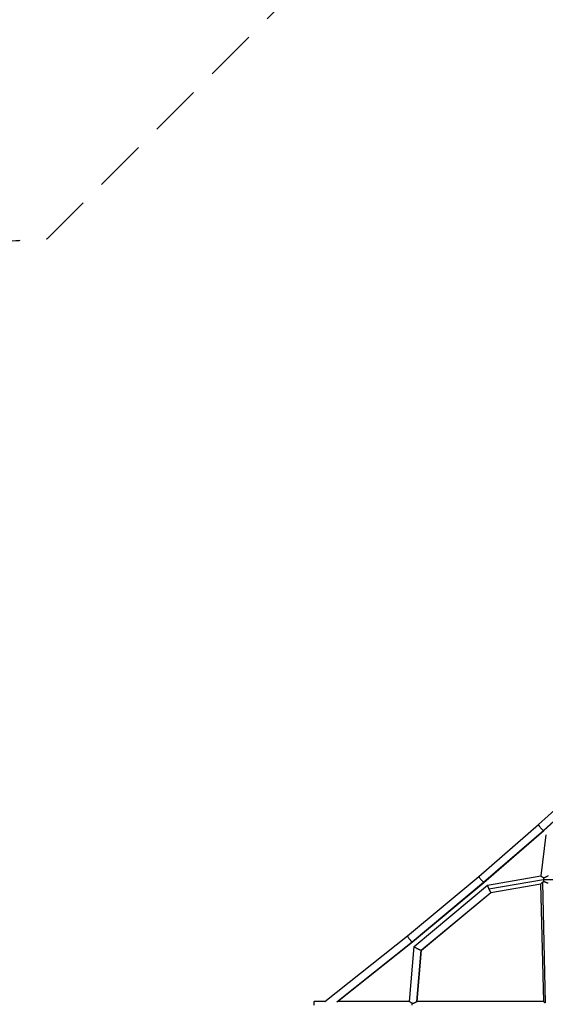
# Model space of a CAD drawing. Units: millimetres. Extents: x -11145 to 12149, y -10301 to 9903.
# Drawn here: x -8961 to -7678, y 5502 to 7905 of the extents above; entities that cross this region are included whole.
import ezdxf

# ---------------------------------------------------------------- set-up
doc = ezdxf.new("R2010")
doc.units = ezdxf.units.MM
doc.header["$LTSCALE"] = 20
doc.linetypes.add('HIDDEN', pattern=[9.525, 6.35, -3.175])
doc.layers.add('2d', color=230, linetype='Continuous')
doc.layers.add('EN-Safetyzone', color=93, linetype='HIDDEN')

msp = doc.modelspace()

# ---------------------------------------------------------------- linework, layer by layer
at = {"layer": '2d'}
for p, q in [((-7694.6, 5940.1), (-7496.1, 6120.7)), ((-7682.8, 5926), (-7484, 6106.9)), ((-7682, 5925.9), (-7483.2, 6106.8)), ((-7840.3, 5813.7), (-7694.6, 5940.1)), ((-7828.7, 5799.3), (-7682.8, 5926)), ((-7828, 5799.2), (-7682, 5925.9)), ((-7677.2, 5915.4), (-7688.9, 5814.8)), ((-8014.6, 5668.6), (-7840.3, 5813.7)), ((-8003.2, 5654), (-7828.7, 5799.3)), ((-8002.6, 5653.8), (-7828, 5799.2)), ((-7819, 5792.3), (-7688.9, 5814.8)), ((-7816.3, 5783.4), (-7682.7, 5806.4)), ((-7810.8, 5774.5), (-7689.5, 5795.4)), ((-7689.6, 5795.4), (-7683, 5508.6)), ((-7684.9, 5799.1), (-7678.2, 5505.3)), ((-7682.7, 5806.4), (-6181.5, 5806.4)), ((-7998.4, 5643), (-7819.1, 5792.3)), ((-7981.1, 5633.4), (-7811.3, 5774.7)), ((-7980.3, 5633.4), (-7810.8, 5774.5)), ((-8216.2, 5508.6), (-8014.6, 5668.6)), ((-8187.4, 5507.8), (-8003.2, 5654)), ((-8185.6, 5508.6), (-8002.6, 5653.8)), ((-8009.7, 5508.6), (-7998.5, 5642.9)), ((-7991.9, 5508.3), (-7981.5, 5633.5)), ((-7990.6, 5508.6), (-7980.2, 5633.4)), ((-8216.1, 5508.6), (-8242.7, 5508.6)), ((-8009.7, 5508.6), (-8185.6, 5508.6)), ((-7683, 5508.6), (-7990.9, 5508.6))]:
    msp.add_line(p, q, dxfattribs=at)
msp.add_ellipse((-8242.7, 5499.1), major_axis=(0, 9.5), ratio=0.081493, start_param=0, end_param=1.570796, dxfattribs=at)
for points, weights in [([(-7694.6, 5940.1), (-7696.5, 5938.5), (-7687, 5928), (-7682.8, 5926)], [0.745826590998, 0.349377413871, 0.434101883539, 1]), ([(-7682.8, 5926), (-7682.8, 5926), (-7682.8, 5926), (-7682.8, 5926)], [1, 0.999999049263, 0.999999049263, 1]), ([(-7682.8, 5926), (-7682.4, 5925.8), (-7682.2, 5925.8), (-7682, 5925.9)], [1, 0.900357348906, 0.815632879239, 0.745826590998]), ([(-7840.3, 5813.7), (-7841.9, 5812.2), (-7832.7, 5801.5), (-7828.7, 5799.3)], [0.749571839123, 0.348861598045, 0.432337651671, 1]), ([(-7828.7, 5799.3), (-7828.7, 5799.3), (-7828.7, 5799.3), (-7828.7, 5799.3)], [1, 0.999999031121, 0.999999031121, 1]), ([(-7828.7, 5799.3), (-7828.3, 5799.2), (-7828.1, 5799.1), (-7828, 5799.2)], [1, 0.902132271919, 0.818656218294, 0.749571839123]), ([(-7682.9, 5811.4), (-7682.9, 5809.9), (-7682.9, 5808.2), (-7682.7, 5806.4)], [1, 0.974537827193, 0.974537827193, 1]), ([(-7682.7, 5806.4), (-7682.7, 5806.4), (-7682.7, 5806.4), (-7682.7, 5806.4)], [1, 0.999999021752, 0.999999021752, 1]), ([(-7682.7, 5806.4), (-7682.5, 5804.2), (-7682.2, 5802.2), (-7681.9, 5800.5)], [1, 0.96199367736, 0.96199367736, 1]), ([(-7819, 5792.3), (-7819.8, 5792.2), (-7818.6, 5788.4), (-7816.3, 5783.4)], [0.895838409751, 0.749618688208, 0.784339218291, 1]), ([(-7816.3, 5783.4), (-7814.4, 5779.1), (-7812.5, 5775.8), (-7811.3, 5774.7)], [1, 0.85931200662, 0.85931200662, 1]), ([(-7811.3, 5774.7), (-7811.1, 5774.5), (-7811, 5774.4), (-7810.8, 5774.5)], [1, 0.958616965591, 0.923896435508, 0.895838409751]), ([(-8014.6, 5668.6), (-8016, 5667.4), (-8007, 5656.3), (-8003.2, 5654)], [0.753530501372, 0.348641756664, 0.430798256207, 1]), ([(-8003.2, 5654), (-8003.2, 5654), (-8003.2, 5654), (-8003.2, 5654)], [1, 0.999998423173, 0.999998423173, 1]), ([(-8003.2, 5654), (-8002.9, 5653.8), (-8002.7, 5653.7), (-8002.6, 5653.8)], [1, 0.903985054046, 0.821828554504, 0.753530501372]), ([(-7998.4, 5643), (-7999.9, 5641.8), (-7987.3, 5635), (-7981.5, 5633.5)], [0.760525234154, 0.377096172548, 0.456921094497, 1]), ([(-7981.5, 5633.5), (-7981.3, 5633.4), (-7981.2, 5633.4), (-7981.1, 5633.4)], [1, 0.999324300839, 0.999324300839, 1]), ([(-7981.1, 5633.4), (-7980.7, 5633.3), (-7980.4, 5633.3), (-7980.3, 5633.4)], [1, 0.906420165217, 0.826595243268, 0.760525234154]), ([(-8003, 5499.1), (-8003, 5500.9), (-8003, 5502.7), (-8002.9, 5504.2)], [1, 0.973518333183, 0.973518333183, 1])]:
    msp.add_rational_spline(points, weights, degree=3, dxfattribs=at)
for points, knots in [([(-7684.9, 5799.1), (-7685.3, 5798.8), (-7685.7, 5798.5), (-7686.4, 5798), (-7686.7, 5797.7), (-7687.3, 5797.2), (-7687.6, 5796.9), (-7688.2, 5796.5), (-7688.4, 5796.3), (-7688.7, 5796), (-7688.8, 5795.9), (-7689, 5795.7), (-7689.1, 5795.7), (-7689.2, 5795.6), (-7689.3, 5795.5), (-7689.4, 5795.4), (-7689.5, 5795.4), (-7689.5, 5795.4), (-7689.5, 5795.4), (-7689.5, 5795.4)], [0.09198081, 0.09198081, 0.09198081, 0.09198081, 0.093590764, 0.093590764, 0.095200717, 0.095200717, 0.096810671, 0.096810671, 0.098420625, 0.098420625, 0.099225602, 0.099225602, 0.100030578, 0.100030578, 0.100835555, 0.100835555, 0.101640532, 0.101640532, 0.101886813, 0.101886813, 0.101886813, 0.101886813]), ([(-7688.9, 5814.8), (-7688.9, 5814.8), (-7688.9, 5814.8), (-7688.8, 5814.6), (-7688.6, 5814.5), (-7688.3, 5814.2), (-7688.1, 5814.1), (-7687.9, 5813.9), (-7687.7, 5813.8), (-7687.2, 5813.4), (-7686.8, 5813.1), (-7686.1, 5812.7), (-7685.8, 5812.6), (-7685.3, 5812.3), (-7685.1, 5812.2), (-7684.2, 5811.8), (-7683.6, 5811.6), (-7682.9, 5811.4)], [0.01535248, 0.01535248, 0.01535248, 0.01535248, 0.01647657, 0.01647657, 0.0186072, 0.0186072, 0.01967251, 0.01967251, 0.02073783, 0.02073783, 0.02286846, 0.02286846, 0.02393377, 0.02393377, 0.02499908, 0.02499908, 0.02712971, 0.02712971, 0.02712971, 0.02712971]), ([(-7681.9, 5800.5), (-7682.2, 5800.4), (-7682.5, 5800.3), (-7683, 5800.1), (-7683.2, 5800), (-7683.7, 5799.7), (-7684, 5799.6), (-7684.4, 5799.3), (-7684.7, 5799.2), (-7684.9, 5799.1)], [0.088469173, 0.088469173, 0.088469173, 0.088469173, 0.089347083, 0.089347083, 0.090224992, 0.090224992, 0.091102901, 0.091102901, 0.09198081, 0.09198081, 0.09198081, 0.09198081]), ([(-7682.9, 5811.4), (-7682.6, 5811.4), (-7682.4, 5811.3), (-7681.8, 5811.2), (-7681.5, 5811.2), (-7680.9, 5811.2), (-7680.6, 5811.2), (-7680, 5811.3), (-7679.7, 5811.4), (-7678.8, 5811.6), (-7678.3, 5811.8), (-7677.2, 5812.2), (-7676.7, 5812.5), (-7675.6, 5813), (-7675.1, 5813.3), (-7674.2, 5813.8), (-7673.7, 5814.1), (-7672.8, 5814.6), (-7672.4, 5814.8), (-7671.6, 5815.2), (-7671.2, 5815.4), (-7670.9, 5815.6)], [0.02781252, 0.02781252, 0.02781252, 0.02781252, 0.02870143, 0.02870143, 0.02959035, 0.02959035, 0.03047926, 0.03047926, 0.03136818, 0.03136818, 0.03314601, 0.03314601, 0.03492383, 0.03492383, 0.03670166, 0.03670166, 0.03847949, 0.03847949, 0.04025732, 0.04025732, 0.04203515, 0.04203515, 0.04203515, 0.04203515]), ([(-7671.4, 5796.9), (-7671.5, 5796.9), (-7671.6, 5796.9), (-7672, 5797), (-7672.3, 5797.1), (-7673, 5797.4), (-7673.5, 5797.5), (-7674.1, 5797.8), (-7674.3, 5797.9), (-7674.8, 5798.1), (-7675, 5798.3), (-7675.7, 5798.6), (-7676.2, 5798.8), (-7677.3, 5799.3), (-7677.8, 5799.5), (-7678.9, 5800), (-7679.5, 5800.1), (-7680.7, 5800.4), (-7681.3, 5800.5), (-7681.9, 5800.5)], [0.07481244, 0.07481244, 0.07481244, 0.07481244, 0.07552662, 0.07552662, 0.07733992, 0.07733992, 0.07915322, 0.07915322, 0.08005987, 0.08005987, 0.08096652, 0.08096652, 0.08277982, 0.08277982, 0.08459311, 0.08459311, 0.08640641, 0.08640641, 0.08821971, 0.08821971, 0.08821971, 0.08821971]), ([(-8002.9, 5504.2), (-8003.2, 5504.3), (-8003.6, 5504.4), (-8004.3, 5504.7), (-8004.6, 5504.8), (-8005.2, 5505.2), (-8005.5, 5505.3), (-8006.1, 5505.7), (-8006.3, 5505.9), (-8006.8, 5506.2), (-8007.1, 5506.4), (-8007.5, 5506.8), (-8007.8, 5506.9), (-8008.4, 5507.4), (-8008.7, 5507.7), (-8009.1, 5508.1), (-8009.3, 5508.2), (-8009.5, 5508.4), (-8009.5, 5508.5), (-8009.6, 5508.5), (-8009.6, 5508.6), (-8009.7, 5508.6), (-8009.7, 5508.6), (-8009.7, 5508.6), (-8009.7, 5508.6), (-8009.7, 5508.6)], [0.08101861, 0.08101861, 0.08101861, 0.08101861, 0.08216627, 0.08216627, 0.08331392, 0.08331392, 0.08446157, 0.08446157, 0.08560922, 0.08560922, 0.08675687, 0.08675687, 0.08790452, 0.08790452, 0.09019983, 0.09019983, 0.09134748, 0.09134748, 0.09249513, 0.09249513, 0.09306896, 0.09306896, 0.09364278, 0.09364278, 0.09374066, 0.09374066, 0.09374066, 0.09374066]), ([(-8002.9, 5504.2), (-8002.6, 5504.1), (-8002.3, 5504.1), (-8001.8, 5504.1), (-8001.5, 5504.1), (-8001, 5504.2), (-8000.7, 5504.2), (-8000.1, 5504.3), (-7999.9, 5504.4), (-7999.1, 5504.6), (-7998.6, 5504.8), (-7997.6, 5505.2), (-7997.1, 5505.5), (-7996.2, 5505.9), (-7995.7, 5506.2), (-7995.1, 5506.6), (-7994.8, 5506.7), (-7994.4, 5506.9), (-7994.2, 5507), (-7993.6, 5507.4), (-7993.2, 5507.6), (-7992.5, 5508), (-7992.2, 5508.1), (-7991.9, 5508.3)], [0.03748912, 0.03748912, 0.03748912, 0.03748912, 0.03830955, 0.03830955, 0.03912998, 0.03912998, 0.03995041, 0.03995041, 0.04077083, 0.04077083, 0.04241169, 0.04241169, 0.04405254, 0.04405254, 0.0456934, 0.0456934, 0.04651383, 0.04651383, 0.04733425, 0.04733425, 0.04897511, 0.04897511, 0.05061596, 0.05061596, 0.05061596, 0.05061596]), ([(-7991.9, 5508.3), (-7991.7, 5508.4), (-7991.6, 5508.4), (-7991.3, 5508.5), (-7991.1, 5508.6), (-7991, 5508.6), (-7991, 5508.6), (-7990.9, 5508.6)], [0.050615963, 0.050615963, 0.050615963, 0.050615963, 0.051749811, 0.051749811, 0.052883659, 0.052883659, 0.053203714, 0.053203714, 0.053203714, 0.053203714]), ([(-7683, 5508.6), (-7683, 5508.6), (-7683, 5508.6), (-7683, 5508.5), (-7682.9, 5508.5), (-7682.8, 5508.4), (-7682.8, 5508.4), (-7682.6, 5508.3), (-7682.5, 5508.2), (-7682.4, 5508.1), (-7682.3, 5508), (-7681.9, 5507.7), (-7681.7, 5507.5), (-7681.1, 5507.1), (-7680.8, 5506.9), (-7680.2, 5506.4), (-7679.8, 5506.2), (-7679, 5505.7), (-7678.6, 5505.5), (-7678.2, 5505.3)], [0.07365374, 0.07365374, 0.07365374, 0.07365374, 0.07440747, 0.07440747, 0.07521007, 0.07521007, 0.07601266, 0.07601266, 0.07681525, 0.07681525, 0.07761785, 0.07761785, 0.07922304, 0.07922304, 0.08082823, 0.08082823, 0.08243341, 0.08243341, 0.0840386, 0.0840386, 0.0840386, 0.0840386])]:
    msp.add_open_spline(points, degree=3, knots=knots, dxfattribs=at)
at = {"layer": 'EN-Safetyzone', "flags": 128}
msp.add_lwpolyline([(-519.7, -8050.8), (-500.1, -7895.6), (-1464.5, -7895.6, -0.169881), (-2979.4, -7365.6), (-4393.5, -7365.6, -0.414214), (-6293.5, -5465.6), (-6293.5, -3339.3), (-6673.6, -3689.8, -1), (-9311, -682.5), (-8897.2, -300.9), (-10837, 3058.9, -0.148784), (-11140, 4363.4), (-11081.8, 5227.6, -0.250021), (-9937, 7065, -0.119874), (-8893.6, 7370.7), (-7659.3, 8605.1, -0.322483), (-5857.4, 9902.6), (-2929, 9902.2, -0.148236), (-1873.9, 9582.2), (0, 9582.2, -0.414214), (1580, 8002.2), (1580, 6682.6, -0.073742), (2105.1, 7004.8, -0.339713), (3916.9, 7244.3), (4123.4, 7141.9), (4315.3, 7014.3, -0.291714), (5059.4, 5583.2), (5743.1, 4399.1), (5772.6, 4553.4, -0.169074), (6265.8, 5407.5), (7544.7, 6511.4, -0.37164), (10026.4, 6512.6), (11307.9, 5408.5, -0.169932), (11802.9, 4549.9), (12116, 2889, -0.046614), (12148.8, 2537, -0.318779), (10876, 743.5), (9282.6, 186.3, -0.103946), (8670.7, 106.7), (7376.5, -2135, -0.123422), (7972.5, -2555.4), (9221.8, -2579.4, -0.408602), (10202.6, -3579.2), (10202.6, -4169.2, -0.41755), (9191.2, -5169.1), (7942.6, -5154.9, -0.218695), (6788.9, -5641.8, -0.141581), (5263.6, -5242.9, -0.10347), (4429.9, -5417.2), (4199.8, -5417.2), (3879.2, -5737.9, -0.14843), (3320.4, -7034.2), (3448.7, -8050.8, -0.451501), (1464.5, -10301.3, -0.451501)], format="xyb", close=True, dxfattribs=at)

doc.saveas('drawing.dxf')
